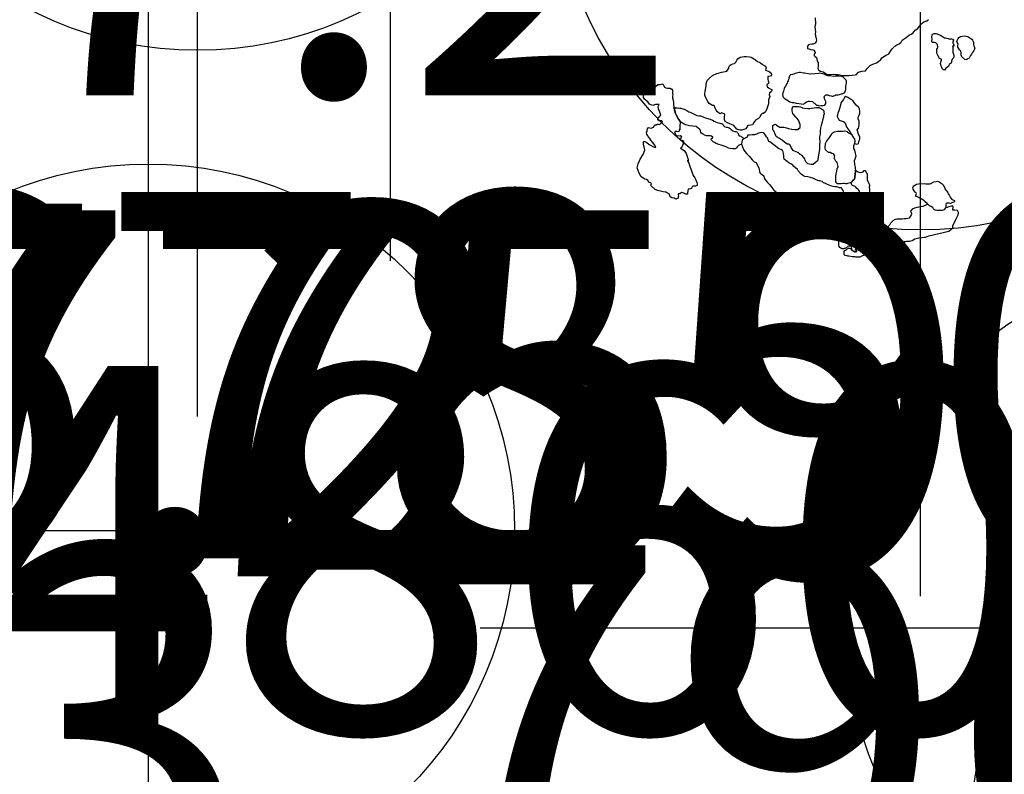
# Model space of a CAD drawing. Units: metres. Extents: x 435532 to 435732, y 233678 to 233932.
# Drawn here: x 435653 to 435653, y 233892 to 233892 of the extents above; entities that cross this region are included whole.
import ezdxf
from ezdxf.enums import TextEntityAlignment as Align

# ---------------------------------------------------------------- set-up
doc = ezdxf.new("R2010")
doc.units = ezdxf.units.M
doc.header["$PDMODE"] = 34
doc.header["$PDSIZE"] = 0.2
for name, color, linetype in [('Arch_hachure', 23, 'Continuous'), ('Arch_skeleton', 19, 'Continuous'), ('SUR_ENVIRO', 1, 'Continuous'), ('SUR_GEOREF', 5, 'Continuous'), ('SUR_LVL', 7, 'Continuous'), ('T_ENVIRON_ELEV', 7, 'Continuous'), ('T_LVL_ELEV', 7, 'Continuous'), ('T_LVLNO', 7, 'Continuous')]:
    doc.layers.add(name, color=color, linetype=linetype)
doc.styles.add('OA_HEL', font='micross.ttf')

msp = doc.modelspace()

# ---------------------------------------------------------------- linework, layer by layer
at = {"layer": 'Arch_hachure'}
msp.add_lwpolyline([(435652.33477, 233892.0691), (435652.0996, 233891.96294), (435651.76781, 233891.62988), (435651.82077, 233891.21793), (435652.06159, 233890.934), (435652.33408, 233890.87596), (435652.5623, 233891.00078), (435652.74923, 233891.27759), (435652.81518, 233891.70782), (435652.66812, 233891.97028), (435652.33477, 233892.0691)], dxfattribs=at)
at = {"layer": 'Arch_skeleton', "color": 3}
msp.add_lwpolyline([(435652.73983, 233891.70836), (435652.73979, 233891.70776), (435652.73979, 233891.70776), (435652.73988, 233891.70712), (435652.73988, 233891.70657), (435652.73988, 233891.70657), (435652.73974, 233891.70593), (435652.73988, 233891.7044), (435652.73982, 233891.70405), (435652.73982, 233891.70405), (435652.73991, 233891.70339), (435652.73991, 233891.70339), (435652.74011, 233891.7026), (435652.74014, 233891.7022), (435652.74008, 233891.70182), (435652.74008, 233891.70182), (435652.73982, 233891.70139), (435652.73982, 233891.70139), (435652.73927, 233891.70115), (435652.73892, 233891.70112), (435652.73837, 233891.70107), (435652.73802, 233891.70098), (435652.73802, 233891.70098), (435652.73767, 233891.7006), (435652.73767, 233891.7006), (435652.73773, 233891.69999), (435652.73805, 233891.69982), (435652.73805, 233891.69982), (435652.7386, 233891.69965), (435652.73912, 233891.69959), (435652.73947, 233891.6995), (435652.73947, 233891.6995), (435652.73973, 233891.69913), (435652.73973, 233891.69913), (435652.73979, 233891.69881), (435652.73979, 233891.69881), (435652.73953, 233891.69837), (435652.73953, 233891.69837), (435652.73953, 233891.69805), (435652.73953, 233891.69805), (435652.73982, 233891.69773), (435652.7402, 233891.6975), (435652.7402, 233891.6975), (435652.74023, 233891.69715), (435652.74023, 233891.69715), (435652.74031, 233891.69652), (435652.74031, 233891.69652), (435652.7406, 233891.69608), (435652.7406, 233891.69608), (435652.74066, 233891.69544), (435652.74058, 233891.69504), (435652.74058, 233891.69504), (435652.74055, 233891.69449), (435652.74069, 233891.69414), (435652.74069, 233891.69414), (435652.74115, 233891.69376), (435652.74153, 233891.69365), (435652.742, 233891.69356), (435652.74246, 233891.69333), (435652.74246, 233891.69333), (435652.74298, 233891.69295), (435652.74353, 233891.69281), (435652.74411, 233891.69284), (435652.74472, 233891.69292), (435652.74539, 233891.69289), (435652.74603, 233891.69289), (435652.74652, 233891.69275), (435652.74736, 233891.6926), (435652.74791, 233891.69255), (435652.74823, 233891.69255), (435652.7491, 233891.69258), (435652.7491, 233891.69258), (435652.75068, 233891.69277), (435652.75109, 233891.69285), (435652.75164, 233891.69346), (435652.75251, 233891.69376), (435652.75354, 233891.69384), (435652.75406, 233891.6946), (435652.75485, 233891.69533), (435652.75558, 233891.69568), (435652.75654, 233891.69606), (435652.75712, 233891.69644), (435652.75771, 233891.69696), (435652.75803, 233891.6974), (435652.75899, 233891.69801), (435652.75995, 233891.69851), (435652.76039, 233891.69921), (435652.76074, 233891.69976), (435652.76153, 233891.7006), (435652.76214, 233891.70095), (435652.76275, 233891.70125), (435652.76328, 233891.70171), (435652.76357, 233891.70218), (435652.76462, 233891.70291), (435652.76558, 233891.70366), (435652.76602, 233891.70384), (435652.76648, 233891.7041), (435652.7668, 233891.70457), (435652.76707, 233891.70495), (435652.76785, 233891.70544), (435652.76829, 233891.70605), (435652.76861, 233891.70649), (435652.76902, 233891.7069), (435652.76949, 233891.70722), (435652.77025, 233891.70754), (435652.77074, 233891.70786)], dxfattribs=at)
for points in [[(435652.77174, 233891.70239), (435652.77176, 233891.70263), (435652.77176, 233891.70263), (435652.77166, 233891.70296), (435652.77164, 233891.7032), (435652.77176, 233891.70359), (435652.77188, 233891.70383), (435652.77188, 233891.70383), (435652.77231, 233891.70402), (435652.77261, 233891.70402), (435652.77283, 233891.70402), (435652.77311, 233891.70391), (435652.77344, 233891.70379), (435652.77383, 233891.70368), (435652.77411, 233891.70353), (435652.77431, 233891.70339), (435652.77457, 233891.70322), (435652.77457, 233891.70322), (435652.77487, 233891.70305), (435652.77515, 233891.70289), (435652.77535, 233891.70285), (435652.77571, 233891.70279), (435652.7761, 233891.70265), (435652.77632, 233891.70261), (435652.77667, 233891.70261), (435652.77702, 233891.70257), (435652.77702, 233891.70257), (435652.77743, 233891.70253), (435652.77743, 233891.70253), (435652.77754, 233891.70226), (435652.77754, 233891.70226), (435652.77752, 233891.70198), (435652.77752, 233891.70198), (435652.77752, 233891.70198), (435652.77752, 233891.70198), (435652.77741, 233891.70166), (435652.77743, 233891.70144), (435652.77743, 233891.70144), (435652.77756, 233891.70122), (435652.77756, 233891.70122), (435652.77763, 233891.70094), (435652.77763, 233891.70094), (435652.77769, 233891.70061), (435652.77769, 233891.70061), (435652.77769, 233891.70061), (435652.77732, 233891.70061), (435652.77732, 233891.70061), (435652.77741, 233891.70031), (435652.77741, 233891.70031), (435652.77739, 233891.70005), (435652.77739, 233891.69981), (435652.77737, 233891.6996), (435652.77735, 233891.69927), (435652.77739, 233891.69897), (435652.77746, 233891.69867), (435652.77756, 233891.69836), (435652.77763, 233891.69813), (435652.77769, 233891.69791), (435652.77769, 233891.69767), (435652.77754, 233891.69742), (435652.77735, 233891.69722), (435652.7772, 233891.69701), (435652.77702, 233891.69651), (435652.77698, 233891.69626), (435652.77698, 233891.69626), (435652.77674, 233891.69589), (435652.77642, 233891.69565), (435652.77631, 233891.69529), (435652.77616, 233891.69503), (435652.77616, 233891.69503), (435652.77575, 233891.69475), (435652.77545, 233891.69461), (435652.7753, 233891.69433), (435652.7753, 233891.69433), (435652.7751, 233891.69406), (435652.7751, 233891.69406), (435652.77482, 233891.6941), (435652.77456, 233891.69434), (435652.77437, 233891.69472), (435652.77437, 233891.69472), (435652.77424, 233891.69515), (435652.77409, 233891.69556), (435652.77398, 233891.69582), (435652.77407, 233891.69625), (435652.77416, 233891.69651), (435652.77428, 233891.69679), (435652.77433, 233891.69699), (435652.77433, 233891.69699), (435652.77433, 233891.69699), (435652.77405, 233891.69716), (435652.77405, 233891.69716), (435652.77368, 233891.69733), (435652.77355, 233891.69764), (435652.77338, 233891.69789), (435652.77329, 233891.69811), (435652.77329, 233891.69811), (435652.77317, 233891.69835), (435652.77306, 233891.69865), (435652.77301, 233891.69891), (435652.77301, 233891.69921), (435652.77301, 233891.69958), (435652.77303, 233891.69981), (435652.77303, 233891.69981), (435652.77323, 233891.70007), (435652.77327, 233891.70029), (435652.77327, 233891.70049), (435652.77327, 233891.70049), (435652.77321, 233891.70083), (435652.77312, 233891.70109), (435652.77312, 233891.70109), (435652.77273, 233891.70149), (435652.77273, 233891.70149), (435652.77234, 233891.70162), (435652.77234, 233891.70162), (435652.77215, 233891.70163), (435652.77215, 233891.70163), (435652.77199, 233891.70163), (435652.77184, 233891.70162), (435652.77184, 233891.70162), (435652.77163, 233891.70174), (435652.77163, 233891.70187), (435652.77164, 233891.70208), (435652.77165, 233891.70226)], [(435652.78102, 233891.70329), (435652.78138, 233891.70321), (435652.78169, 233891.70309), (435652.78205, 233891.7029), (435652.78205, 233891.7029), (435652.78255, 233891.70246), (435652.78274, 233891.70218), (435652.78292, 233891.70185), (435652.783, 233891.70161), (435652.783, 233891.70129), (435652.78302, 233891.70105), (435652.78302, 233891.70105), (435652.78312, 233891.70068), (435652.78312, 233891.70068), (435652.78332, 233891.70024), (435652.78342, 233891.69994), (435652.78342, 233891.69994), (435652.78314, 233891.69939), (435652.78314, 233891.69939), (435652.78286, 233891.69899), (435652.7827, 233891.69873), (435652.78251, 233891.69842), (435652.78223, 233891.698), (435652.78207, 233891.69764), (435652.78185, 233891.69732), (435652.78185, 233891.69732), (435652.78152, 233891.69713), (435652.78152, 233891.69713), (435652.78112, 233891.69689), (435652.78112, 233891.69689), (435652.78066, 233891.69695), (435652.78066, 233891.69695), (435652.78033, 233891.69732), (435652.78011, 233891.6974), (435652.78011, 233891.6974), (435652.77985, 233891.69768), (435652.77969, 233891.69814), (435652.77963, 233891.69835), (435652.77963, 233891.69873), (435652.77963, 233891.69873), (435652.77953, 233891.69925), (435652.77953, 233891.69925), (435652.77918, 233891.6996), (435652.77918, 233891.6996), (435652.7789, 233891.7), (435652.77878, 233891.7003), (435652.77878, 233891.70071), (435652.77878, 233891.70071), (435652.77884, 233891.70125), (435652.77884, 233891.70125), (435652.77858, 233891.70158), (435652.77852, 233891.70182), (435652.77856, 233891.70212), (435652.77856, 233891.70212), (435652.77886, 233891.70267), (435652.77906, 233891.70295), (435652.77951, 233891.70325), (435652.77997, 233891.70329), (435652.78056, 233891.70337)], [(435652.72468, 233891.68124), (435652.7243, 233891.68083), (435652.7243, 233891.68083), (435652.72347, 233891.68041), (435652.72347, 233891.68041), (435652.72302, 233891.67971), (435652.72302, 233891.67971), (435652.72269, 233891.67913), (435652.72223, 233891.679), (435652.72223, 233891.679), (435652.7214, 233891.67888), (435652.7214, 233891.67888), (435652.72086, 233891.67805), (435652.72086, 233891.67805), (435652.71978, 233891.67763), (435652.71933, 233891.67763), (435652.71933, 233891.67763), (435652.71837, 233891.67796), (435652.71837, 233891.67796), (435652.71763, 233891.67888), (435652.71763, 233891.67888), (435652.71588, 233891.67962), (435652.71522, 233891.68004), (435652.71501, 233891.68049), (435652.71501, 233891.68049), (435652.71501, 233891.68107), (435652.71501, 233891.68107), (435652.71514, 233891.68199), (435652.71514, 233891.68199), (435652.71514, 233891.68199), (435652.71435, 233891.68236), (435652.71435, 233891.68236), (435652.71381, 233891.68207), (435652.71381, 233891.68207), (435652.7131, 233891.68265), (435652.71273, 233891.68311), (435652.71248, 233891.68364), (435652.71248, 233891.68364), (435652.71219, 233891.68443), (435652.71173, 233891.68443), (435652.71173, 233891.68443), (435652.71086, 233891.68489), (435652.71086, 233891.68489), (435652.71049, 233891.68551), (435652.70977, 233891.68685), (435652.70969, 233891.68714), (435652.70969, 233891.68773), (435652.70974, 233891.68813), (435652.70987, 233891.68877), (435652.71003, 233891.68962), (435652.71003, 233891.69029), (435652.71035, 233891.69122), (435652.71099, 233891.69189), (435652.71179, 233891.69255), (435652.71291, 233891.69314), (435652.7143, 233891.69351), (435652.71566, 233891.6938), (435652.71624, 233891.6946), (435652.71624, 233891.69487), (435652.71641, 233891.69522), (435652.71663, 233891.69541), (435652.71685, 233891.69557), (435652.71736, 233891.69576), (435652.71779, 233891.69583), (435652.71813, 233891.69623), (435652.71842, 233891.69677), (435652.71872, 233891.69716), (435652.71936, 233891.6976), (435652.71985, 233891.69771), (435652.72037, 233891.69778), (435652.72106, 233891.69778), (435652.72187, 233891.69766), (435652.72229, 233891.69756), (435652.72282, 233891.69729), (435652.72322, 233891.69707), (435652.72352, 233891.69685), (435652.72406, 233891.6964), (435652.7245, 233891.69625), (435652.7245, 233891.69625), (435652.72491, 233891.69601), (435652.7254, 233891.69561), (435652.72623, 233891.69509), (435652.72623, 233891.69509), (435652.72643, 233891.69468), (435652.72643, 233891.69468), (435652.7263, 233891.69438), (435652.72624, 233891.69404), (435652.72728, 233891.69368), (435652.7276, 233891.69344), (435652.72774, 233891.69319), (435652.72774, 233891.69319), (435652.72785, 233891.69275), (435652.72785, 233891.69275), (435652.72762, 233891.69238), (435652.72762, 233891.69238), (435652.72716, 233891.69233), (435652.72689, 233891.69226), (435652.72688, 233891.69154), (435652.72694, 233891.69107), (435652.72718, 233891.69067), (435652.7271, 233891.69037), (435652.72658, 233891.69007), (435652.72658, 233891.69007), (435652.72672, 233891.68952), (435652.72707, 233891.68925), (435652.72808, 233891.68865), (435652.72808, 233891.68865), (435652.72775, 233891.68808), (435652.72729, 233891.68786), (435652.72721, 233891.68729), (435652.72745, 233891.68688), (435652.72705, 233891.6859), (435652.72705, 233891.6859), (435652.72702, 233891.68486), (435652.72675, 233891.68404), (435652.72658, 233891.68347), (435652.7262, 233891.68266), (435652.72565, 233891.68222), (435652.7253, 233891.68222), (435652.72497, 233891.68184)], [(435652.73791, 233891.69305), (435652.73686, 233891.69321), (435652.73657, 233891.69321), (435652.73579, 233891.69339), (435652.73539, 233891.69339), (435652.73431, 233891.69313), (435652.734, 233891.69298), (435652.73357, 233891.69284), (435652.73306, 233891.69278), (435652.73287, 233891.69258), (435652.73278, 233891.69239), (435652.73272, 233891.69214), (435652.73264, 233891.69185), (435652.73252, 233891.69143), (435652.7324, 233891.69114), (435652.73224, 233891.69083), (435652.73213, 233891.69046), (435652.73173, 233891.68962), (435652.73139, 233891.6893), (435652.7313, 233891.68901), (435652.73124, 233891.6887), (435652.73113, 233891.68828), (435652.73094, 233891.6878), (435652.73091, 233891.68735), (435652.73094, 233891.68697), (435652.73102, 233891.68664), (435652.73122, 233891.68647), (435652.73138, 233891.68627), (435652.73161, 233891.68618), (435652.73209, 233891.68597), (435652.73249, 233891.68564), (435652.73286, 233891.68542), (435652.73352, 233891.68521), (435652.73399, 233891.68518), (435652.73464, 233891.68504), (435652.73536, 233891.68493), (435652.73593, 233891.68487), (435652.73649, 233891.68478), (435652.7369, 233891.6849), (435652.73711, 233891.68511), (435652.7374, 233891.6854), (435652.73797, 233891.68554), (435652.73826, 233891.68557), (435652.73905, 233891.68548), (435652.73905, 233891.68548), (435652.73925, 233891.6853), (435652.7394, 233891.68512), (435652.73969, 233891.6849), (435652.73982, 233891.68483), (435652.74018, 233891.68451), (435652.74018, 233891.68451), (435652.74049, 233891.68444), (435652.74089, 233891.68433), (435652.74144, 233891.68438), (435652.74172, 233891.6844), (435652.74195, 233891.68436), (435652.74195, 233891.68436), (435652.74244, 233891.68446), (435652.74244, 233891.68446), (435652.74269, 233891.68496), (435652.74273, 233891.68522), (435652.74273, 233891.68549), (435652.74248, 233891.68603), (435652.74233, 233891.68637), (435652.74228, 233891.68667), (435652.74236, 233891.68696), (435652.74259, 233891.68717), (435652.74284, 233891.68729), (435652.74322, 233891.68728), (435652.7434, 233891.68724), (435652.74361, 233891.68715), (435652.74417, 233891.68706), (435652.74446, 233891.68692), (435652.74466, 233891.68692), (435652.74491, 233891.68703), (435652.74515, 233891.68714), (435652.74543, 233891.68731), (435652.74607, 233891.68732), (435652.74643, 233891.68742), (435652.74701, 233891.68753), (435652.74731, 233891.68765), (435652.74787, 233891.68794), (435652.74802, 233891.68824), (435652.74813, 233891.68879), (435652.74813, 233891.6891), (435652.74816, 233891.68954), (435652.74823, 233891.69014), (435652.74831, 233891.69058), (435652.74835, 233891.69099), (435652.74828, 233891.69127), (435652.74782, 233891.69179), (435652.74744, 233891.69209), (435652.7472, 233891.69226), (435652.74695, 233891.69231), (435652.74623, 233891.69237), (435652.74574, 233891.69239), (435652.74539, 233891.69239), (435652.74483, 233891.69234), (435652.74398, 233891.6925), (435652.74352, 233891.69245), (435652.74324, 233891.6925), (435652.74295, 233891.69256), (435652.74254, 233891.69277), (435652.74221, 233891.69291), (435652.7418, 233891.69307), (435652.7418, 233891.69307), (435652.741, 233891.69319), (435652.74083, 233891.69311), (435652.7398, 233891.69307), (435652.7398, 233891.69307), (435652.73857, 233891.69294)], [(435652.69371, 233891.66419), (435652.69333, 233891.66427), (435652.69232, 233891.66489), (435652.6917, 233891.66589), (435652.6917, 233891.66589), (435652.69116, 233891.66736), (435652.69116, 233891.66736), (435652.69147, 233891.66844), (435652.69201, 233891.66975), (435652.69201, 233891.66975), (435652.69279, 233891.67099), (435652.69279, 233891.67099), (435652.69325, 233891.6723), (435652.69325, 233891.6723), (435652.69294, 233891.67385), (435652.69294, 233891.67385), (435652.69294, 233891.67385), (435652.6929, 233891.67451), (435652.6929, 233891.67451), (435652.69333, 233891.67457), (435652.69333, 233891.67457), (435652.69385, 233891.67424), (435652.69385, 233891.67424), (435652.69448, 233891.67375), (435652.69482, 233891.67357), (435652.69482, 233891.67357), (435652.69543, 233891.6732), (435652.69594, 233891.67299), (435652.69628, 233891.6729), (435652.69603, 233891.67354), (435652.69603, 233891.67354), (435652.6954, 233891.67436), (435652.6954, 233891.67436), (435652.69497, 233891.6749), (435652.69467, 233891.67533), (435652.69467, 233891.67533), (435652.69409, 233891.67606), (435652.69382, 233891.67657), (435652.69382, 233891.67657), (435652.69372, 233891.67691), (435652.69372, 233891.67691), (435652.69394, 233891.67751), (435652.69394, 233891.67751), (435652.694, 233891.67797), (435652.6943, 233891.67836), (435652.69464, 233891.67833), (435652.695, 233891.67824), (435652.69567, 233891.67849), (435652.69567, 233891.67849), (435652.69588, 233891.67876), (435652.69592, 233891.67893), (435652.69607, 233891.67908), (435652.69623, 233891.67908), (435652.69632, 233891.67901), (435652.69632, 233891.67901), (435652.69632, 233891.67901), (435652.69642, 233891.67902), (435652.69649, 233891.67917), (435652.69674, 233891.6793), (435652.69706, 233891.67931), (435652.69706, 233891.67931), (435652.69736, 233891.67924), (435652.69749, 233891.67927), (435652.69755, 233891.67945), (435652.69773, 233891.67958), (435652.69815, 233891.67975), (435652.69815, 233891.67975), (435652.6979, 233891.68018), (435652.69757, 233891.68019), (435652.69722, 233891.68021), (435652.69699, 233891.68039), (435652.69686, 233891.68066), (435652.6968, 233891.68106), (435652.6968, 233891.68106), (435652.69742, 233891.68143), (435652.69765, 233891.68172), (435652.69761, 233891.68199), (435652.69736, 233891.68255), (435652.69699, 233891.68346), (435652.69697, 233891.68407), (435652.69718, 233891.68469), (435652.6962, 233891.68464), (435652.6955, 233891.68443), (435652.69519, 233891.68449), (435652.69471, 233891.68465), (435652.69459, 233891.68478), (435652.69413, 233891.68535), (435652.69371, 233891.6857), (435652.69344, 233891.68596), (435652.69322, 233891.6861), (435652.69293, 233891.68654), (435652.69296, 233891.68707), (435652.69318, 233891.68743), (435652.69353, 233891.68769), (435652.69374, 233891.68789), (435652.69437, 233891.68835), (435652.69461, 233891.68859), (435652.69475, 233891.68898), (435652.69524, 233891.68919), (435652.69555, 233891.68925), (435652.69576, 233891.68923), (435652.69614, 233891.68941), (435652.69627, 233891.68968), (435652.69682, 233891.69009), (435652.69706, 233891.69013), (435652.69749, 233891.69011), (435652.69823, 233891.69031), (435652.69851, 233891.68974), (435652.69851, 233891.68974), (435652.69866, 233891.68937), (435652.69898, 233891.68917), (435652.6995, 233891.68908), (435652.70003, 233891.68913), (435652.70025, 233891.68913), (435652.70064, 233891.68884), (435652.70082, 233891.68857), (435652.70087, 233891.6881), (435652.70087, 233891.68767), (435652.70093, 233891.68731), (435652.70084, 233891.68694), (435652.70087, 233891.68647), (435652.70101, 233891.68581), (435652.70111, 233891.68524), (435652.70111, 233891.68489), (435652.70109, 233891.68448), (435652.70166, 233891.68222), (435652.70184, 233891.68187), (435652.7025, 233891.68068), (435652.70282, 233891.68021), (435652.70294, 233891.67945), (435652.70285, 233891.67901), (435652.70285, 233891.67792), (435652.70281, 233891.67775), (435652.70265, 233891.67782), (435652.70265, 233891.67782), (435652.70266, 233891.67782), (435652.70265, 233891.6775), (435652.70265, 233891.6775), (435652.7026, 233891.67729), (435652.7026, 233891.67729), (435652.70228, 233891.67717), (435652.70228, 233891.67717), (435652.70198, 233891.67725), (435652.70198, 233891.67725), (435652.70167, 233891.67732), (435652.70153, 233891.67729), (435652.70142, 233891.67716), (435652.70154, 233891.67667), (435652.70159, 233891.67653), (435652.70174, 233891.67632), (435652.70198, 233891.67615), (435652.7027, 233891.67607), (435652.703, 233891.67616), (435652.70337, 233891.67596), (435652.70325, 233891.67578), (435652.70316, 233891.67559), (435652.70311, 233891.67539), (435652.70301, 233891.67524), (435652.70301, 233891.67494), (435652.70347, 233891.67485), (435652.70364, 233891.6749), (435652.70364, 233891.6749), (435652.70381, 233891.67459), (435652.70378, 233891.67426), (435652.70373, 233891.67394), (435652.70342, 233891.67301), (435652.70325, 233891.67288), (435652.70306, 233891.67271), (435652.70402, 233891.67214), (435652.70456, 233891.67131), (435652.70497, 233891.67023), (435652.70512, 233891.6696), (435652.7051, 233891.66928), (435652.70488, 233891.66928), (435652.70504, 233891.66928), (435652.7053, 233891.66868), (435652.70546, 233891.66806), (435652.70652, 233891.66529), (435652.70693, 233891.66463), (435652.70719, 233891.66406), (435652.70729, 233891.66384), (435652.70751, 233891.66338), (435652.70757, 233891.66303), (435652.70755, 233891.66253), (435652.70755, 233891.66253), (435652.70711, 233891.66239), (435652.70681, 233891.66239), (435652.70642, 233891.66233), (435652.70642, 233891.66233), (435652.70612, 233891.66206), (435652.70604, 233891.6617), (435652.70574, 233891.6616), (435652.70543, 233891.66158), (435652.70511, 233891.6615), (435652.70501, 233891.66122), (435652.70503, 233891.661), (435652.70497, 233891.66053), (435652.70491, 233891.66019), (435652.70449, 233891.66013), (435652.70424, 233891.66025), (435652.70398, 233891.66047), (435652.70398, 233891.66047), (435652.70327, 233891.66061), (435652.70327, 233891.66061), (435652.70285, 233891.66025), (435652.70249, 233891.66025), (435652.70235, 233891.65997), (435652.70235, 233891.65997), (435652.70249, 233891.6596), (435652.70243, 233891.65934), (435652.70235, 233891.6591), (435652.70235, 233891.6591), (435652.70172, 233891.65884), (435652.7013, 233891.65904), (435652.70063, 233891.65918), (435652.70025, 233891.65946), (435652.70025, 233891.65946), (435652.6999, 233891.66023), (435652.69948, 233891.66045), (435652.69904, 233891.66071), (435652.69829, 233891.66083), (435652.69683, 233891.66119), (435652.69612, 233891.66149), (435652.69502, 233891.66244), (435652.6948, 233891.66265), (435652.69509, 233891.66295), (435652.69496, 233891.66323), (435652.69456, 233891.6634), (435652.69413, 233891.66392)], [(435652.7467, 233891.68445), (435652.74645, 233891.68361), (435652.74645, 233891.68361), (435652.74623, 233891.68296), (435652.74623, 233891.68296), (435652.74595, 233891.68225), (435652.74595, 233891.68225), (435652.74583, 233891.68141), (435652.74595, 233891.68101), (435652.74635, 233891.68042), (435652.74716, 233891.68011), (435652.74753, 233891.67998), (435652.74787, 233891.67974), (435652.74787, 233891.67974), (435652.74825, 233891.67887), (435652.74846, 233891.67834), (435652.74846, 233891.67834), (435652.7493, 233891.67726), (435652.74975, 233891.67643), (435652.75023, 233891.6756), (435652.75054, 233891.67515), (435652.75061, 233891.67455), (435652.75055, 233891.67427), (435652.7505, 233891.67399), (435652.7505, 233891.67398), (435652.75119, 233891.67385), (435652.75119, 233891.67385), (435652.7516, 233891.674), (435652.75169, 233891.67434), (435652.75169, 233891.67434), (435652.75185, 233891.67484), (435652.752, 233891.67521), (435652.752, 233891.67521), (435652.75197, 233891.67589), (435652.75175, 233891.67626), (435652.75175, 233891.67626), (435652.75131, 233891.6777), (435652.75131, 233891.6777), (435652.75162, 233891.67817), (435652.75169, 233891.67852), (435652.75178, 233891.67911), (435652.75178, 233891.67977), (435652.75178, 233891.68014), (435652.75156, 233891.6807), (435652.75156, 233891.68117), (435652.75181, 233891.68177), (435652.752, 233891.68233), (435652.75197, 233891.6828), (435652.75191, 233891.68336), (435652.75175, 233891.68383), (435652.751, 233891.68452), (435652.75065, 233891.68489), (435652.75012, 233891.68571), (435652.74943, 233891.68611), (435652.74875, 233891.68658), (435652.74815, 233891.6868), (435652.74781, 233891.68658), (435652.74753, 233891.68605), (435652.74753, 233891.68605), (435652.74678, 233891.68511)], [(435652.70583, 233891.68251), (435652.70746, 233891.68167), (435652.70811, 233891.68157), (435652.70849, 233891.68154), (435652.70918, 233891.68133), (435652.70943, 233891.6812), (435652.70988, 233891.681), (435652.71017, 233891.68093), (435652.71116, 233891.68065), (435652.71174, 233891.68042), (435652.71222, 233891.68015), (435652.7126, 233891.67989), (435652.71304, 233891.67972), (435652.71379, 233891.67952), (435652.71408, 233891.67951), (435652.71426, 233891.67951), (435652.71455, 233891.67937), (435652.71461, 233891.67923), (435652.71472, 233891.67903), (435652.71492, 233891.67876), (435652.71504, 233891.67866), (435652.71552, 233891.67851), (435652.71574, 233891.67846), (435652.71632, 233891.67828), (435652.71662, 233891.67808), (435652.71685, 233891.67782), (435652.71732, 233891.67751), (435652.71781, 233891.6773), (435652.71811, 233891.6773), (435652.71845, 233891.67718), (435652.71862, 233891.67699), (435652.7188, 233891.67664), (435652.71885, 233891.67639), (435652.71902, 233891.67612), (435652.71947, 233891.67601), (435652.71971, 233891.67587), (435652.72001, 233891.67565), (435652.72015, 233891.67547), (435652.7203, 233891.67524), (435652.7199, 233891.67495), (435652.71973, 233891.67444), (435652.71965, 233891.67387), (435652.7192, 233891.6736), (435652.71888, 233891.67344), (435652.71855, 233891.67319), (435652.7183, 233891.67283), (435652.7183, 233891.67283), (435652.71805, 233891.67258), (435652.71771, 233891.67257), (435652.7173, 233891.67257), (435652.71656, 233891.67266), (435652.71615, 233891.67271), (435652.71546, 233891.6731), (435652.7147, 233891.67335), (435652.71413, 233891.67352), (435652.71349, 233891.67372), (435652.7128, 233891.674), (435652.71235, 233891.67425), (435652.71191, 233891.6745), (435652.71191, 233891.6745), (435652.71148, 233891.67489), (435652.71136, 233891.67514), (435652.71145, 233891.67546), (435652.71145, 233891.67546), (435652.71173, 233891.67551), (435652.71187, 233891.67571), (435652.71187, 233891.67571), (435652.71152, 233891.67597), (435652.71116, 233891.67606), (435652.71083, 233891.67608), (435652.71021, 233891.67608), (435652.70962, 233891.67631), (435652.70941, 233891.67643), (435652.70905, 233891.67663), (435652.70877, 233891.6768), (435652.70854, 233891.67709), (435652.70854, 233891.67709), (435652.70852, 233891.67748), (435652.70833, 233891.67789), (435652.70795, 233891.67813), (435652.70731, 233891.67865), (435652.70544, 233891.67881), (435652.70435, 233891.67911), (435652.70399, 233891.67931), (435652.70354, 233891.67958), (435652.70285, 233891.68004), (435652.70282, 233891.68021), (435652.7025, 233891.68068), (435652.70184, 233891.68187), (435652.70166, 233891.68222), (435652.70123, 233891.68392), (435652.70145, 233891.68387), (435652.7016, 233891.68376), (435652.7018, 233891.68374), (435652.70202, 233891.68373), (435652.70223, 233891.68372), (435652.70281, 233891.68368), (435652.70312, 233891.68364), (435652.70365, 233891.68352), (435652.70401, 233891.6834), (435652.70421, 233891.68328), (435652.70453, 233891.6831), (435652.70475, 233891.68306), (435652.70506, 233891.68288), (435652.70531, 233891.68269), (435652.70563, 233891.68259)], [(435652.73522, 233891.6841), (435652.7358, 233891.68399), (435652.73632, 233891.68377), (435652.7369, 233891.68363), (435652.73778, 233891.68359), (435652.73837, 233891.68359), (435652.73881, 233891.68363), (435652.73951, 233891.68377), (435652.74017, 233891.68385), (435652.74079, 233891.68381), (435652.74149, 233891.68344), (435652.74207, 233891.68311), (435652.74207, 233891.68311), (435652.74229, 233891.68212), (435652.74229, 233891.68212), (435652.74229, 233891.68212), (435652.74207, 233891.68165), (435652.74204, 233891.68125), (435652.74204, 233891.68125), (435652.74182, 233891.68037), (435652.74171, 233891.67982), (435652.74141, 233891.67894), (435652.74141, 233891.67894), (435652.74127, 233891.6782), (435652.74116, 233891.67747), (435652.74112, 233891.67699), (435652.74112, 233891.67659), (435652.74101, 233891.67586), (435652.74101, 233891.67531), (435652.74105, 233891.67454), (435652.74101, 233891.67355), (435652.74101, 233891.67307), (435652.74097, 233891.67234), (435652.7406, 233891.67036), (435652.74051, 233891.66956), (435652.74047, 233891.66924), (435652.74047, 233891.66924), (435652.73978, 233891.66871), (435652.73978, 233891.66871), (435652.73922, 233891.66832), (435652.73922, 233891.66832), (435652.73883, 233891.66832), (435652.73858, 233891.66832), (435652.73824, 233891.66834), (435652.73782, 233891.66846), (435652.73725, 233891.66896), (435652.73711, 233891.66947), (435652.737, 233891.66984), (435652.73663, 233891.6703), (435652.73626, 233891.67069), (435652.73566, 233891.67101), (435652.73502, 233891.67156), (435652.73502, 233891.67156), (435652.73419, 233891.67195), (435652.73382, 233891.67213), (435652.73325, 233891.67294), (435652.73299, 233891.67356), (435652.73252, 233891.67385), (435652.73213, 233891.67387), (435652.73138, 233891.67438), (435652.7309, 233891.67479), (435652.7309, 233891.67479), (435652.73007, 233891.67537), (435652.73007, 233891.67537), (435652.72944, 233891.6757), (435652.72912, 233891.6759), (435652.72896, 233891.67641), (435652.72852, 233891.67743), (435652.72826, 233891.67771), (435652.72826, 233891.67844), (435652.72826, 233891.67893), (435652.72875, 233891.67932), (435652.72875, 233891.67932), (435652.72903, 233891.67918), (435652.72928, 233891.67898), (435652.73011, 233891.67851), (435652.73041, 233891.67851), (435652.7312, 233891.67847), (435652.73196, 233891.67831), (435652.73256, 233891.67814), (435652.73291, 233891.67803), (435652.73344, 233891.67791), (435652.73423, 233891.67787), (435652.73467, 233891.67787), (435652.73518, 233891.67784), (435652.73518, 233891.67784), (435652.73538, 233891.6781), (435652.73569, 233891.67838), (435652.73571, 233891.6787), (435652.73573, 233891.67921), (435652.73529, 233891.68041), (435652.73483, 233891.68092), (435652.73455, 233891.68122), (435652.73397, 233891.68184), (435652.73367, 233891.68223), (435652.73351, 233891.68297), (435652.73349, 233891.6835), (435652.73372, 233891.6841), (435652.73414, 233891.68413), (435652.7349, 233891.68408)], [(435652.71965, 233891.67387), (435652.72019, 233891.67233), (435652.72055, 233891.67187), (435652.72115, 233891.67117), (435652.72187, 233891.67045), (435652.72263, 233891.66952), (435652.72316, 233891.66903), (435652.72372, 233891.66883), (435652.72385, 233891.66834), (435652.72408, 233891.66797), (435652.72445, 233891.66735), (435652.72451, 233891.66695), (435652.72461, 233891.66636), (435652.72478, 233891.66593), (435652.72478, 233891.66593), (435652.7258, 233891.6652), (435652.7258, 233891.6652), (435652.7259, 233891.66458), (435652.72623, 233891.66398), (435652.72623, 233891.66398), (435652.72682, 233891.66332), (435652.72742, 233891.66269), (435652.72848, 233891.66126), (435652.7293, 233891.6606), (435652.72934, 233891.66024), (435652.72927, 233891.65975), (435652.72927, 233891.65975), (435652.7298, 233891.65902), (435652.73016, 233891.65862), (435652.73082, 233891.6582), (435652.73178, 233891.6576), (435652.73214, 233891.65744), (435652.733, 233891.65727), (435652.73337, 233891.65717), (435652.73386, 233891.65707), (435652.73462, 233891.65684), (435652.73667, 233891.65605), (435652.73852, 233891.65579), (435652.73954, 233891.65579), (435652.73954, 233891.65579), (435652.7403, 233891.65575), (435652.7403, 233891.65575), (435652.74139, 233891.65565), (435652.74235, 233891.65565), (435652.74334, 233891.65562), (435652.74502, 233891.65546), (435652.74644, 233891.65542), (435652.74687, 233891.65539), (435652.74773, 233891.65519), (435652.74862, 233891.65513), (435652.74862, 233891.65513), (435652.74931, 233891.65532), (435652.74971, 233891.65549), (435652.74971, 233891.65549), (435652.75043, 233891.65608), (435652.75043, 233891.65608), (435652.75047, 233891.65651), (435652.75019, 233891.65665), (435652.75015, 233891.65679), (435652.75012, 233891.65698), (435652.75038, 233891.65717), (435652.75038, 233891.65717), (435652.75067, 233891.65731), (435652.75067, 233891.65731), (435652.75056, 233891.65763), (435652.75041, 233891.65783), (435652.75041, 233891.65783), (435652.7501, 233891.65807), (435652.7501, 233891.65807), (435652.74994, 233891.65846), (435652.74994, 233891.65877), (435652.74994, 233891.65905), (435652.74982, 233891.65932), (435652.74968, 233891.65969), (435652.74921, 233891.65989), (435652.74869, 233891.6601), (435652.74829, 233891.66029), (435652.74784, 233891.66036), (435652.74767, 233891.6605), (435652.7475, 233891.66082), (435652.74741, 233891.66122), (435652.74727, 233891.66147), (435652.74711, 233891.66168), (435652.74698, 233891.66186), (435652.74638, 233891.66195), (435652.74624, 233891.66198), (435652.74584, 233891.66214), (435652.74554, 233891.66218), (435652.74513, 233891.66222), (435652.74471, 233891.66225), (435652.74411, 233891.66249), (435652.7436, 233891.66264), (435652.74313, 233891.66282), (435652.74284, 233891.66304), (435652.74245, 233891.66314), (435652.74245, 233891.66314), (435652.7421, 233891.66329), (435652.7421, 233891.66329), (435652.7417, 233891.6636), (435652.7417, 233891.6636), (435652.7411, 233891.66379), (435652.74083, 233891.66383), (435652.74054, 233891.66389), (435652.73992, 233891.66414), (435652.73914, 233891.66453), (435652.73872, 233891.66465), (435652.73854, 233891.66471), (435652.73854, 233891.66471), (435652.7382, 233891.66479), (435652.73781, 233891.66488), (435652.73699, 233891.66501), (435652.73682, 233891.66507), (435652.73663, 233891.66516), (435652.73622, 233891.66543), (435652.73594, 233891.66564), (435652.7352, 233891.66657), (435652.73495, 233891.66689), (435652.73447, 233891.66732), (435652.73399, 233891.66774), (435652.7337, 233891.66807), (435652.73313, 233891.66843), (435652.73265, 233891.66872), (435652.73215, 233891.66908), (435652.7318, 233891.66935), (435652.73134, 233891.66974), (435652.73123, 233891.67014), (435652.73123, 233891.6706), (435652.73117, 233891.67116), (435652.73109, 233891.67172), (435652.73084, 233891.6721), (435652.7304, 233891.67239), (435652.72994, 233891.67258), (435652.72954, 233891.67279), (435652.72883, 233891.67333), (435652.72883, 233891.67333), (435652.72743, 233891.67445), (435652.72716, 233891.67453), (435652.72689, 233891.6753), (435652.72674, 233891.67554), (435652.72653, 233891.67583), (435652.72625, 233891.67627), (435652.72594, 233891.67663), (435652.72556, 233891.67691), (435652.72503, 233891.67697), (435652.72467, 233891.67691), (435652.72467, 233891.67691), (435652.72418, 233891.67672), (435652.72374, 233891.67657), (435652.72324, 233891.67638), (435652.723, 233891.67638), (435652.72262, 233891.67638), (435652.72262, 233891.67638), (435652.72186, 233891.67632), (435652.72144, 233891.67625), (435652.72144, 233891.67625), (435652.72132, 233891.67602), (435652.72132, 233891.67602), (435652.72104, 233891.67568), (435652.7203, 233891.67524), (435652.7203, 233891.67524), (435652.7199, 233891.67495), (435652.71973, 233891.67444)], [(435652.7452, 233891.6706), (435652.74478, 233891.67117), (435652.74433, 233891.67132), (435652.74392, 233891.67151), (435652.74343, 233891.67158), (435652.74343, 233891.67158), (435652.74264, 233891.6723), (435652.74249, 233891.67286), (435652.74264, 233891.67399), (435652.7429, 233891.67455), (435652.7429, 233891.67455), (435652.74373, 233891.67564), (435652.74411, 233891.67617), (435652.74444, 233891.6768), (435652.74501, 233891.67718), (435652.74591, 233891.67737), (435652.74734, 233891.67741), (435652.7479, 233891.67744), (435652.74854, 233891.67726), (435652.74907, 233891.6768), (435652.74975, 233891.67643), (435652.74975, 233891.67643), (435652.75023, 233891.6756), (435652.75054, 233891.67515), (435652.75061, 233891.67455), (435652.7505, 233891.67399), (435652.7505, 233891.67399), (435652.75027, 233891.67327), (435652.75027, 233891.67267), (435652.75054, 233891.67222), (435652.75054, 233891.67222), (435652.75076, 233891.67139), (435652.75076, 233891.67139), (435652.75087, 233891.67049), (435652.75046, 233891.66925), (435652.75046, 233891.66925), (435652.75054, 233891.66828), (435652.75054, 233891.66828), (435652.75072, 233891.66752), (435652.75072, 233891.66752), (435652.75084, 233891.66628), (435652.75069, 233891.66572), (435652.75065, 233891.66478), (435652.75054, 233891.66429), (435652.75054, 233891.66429), (435652.75054, 233891.66429), (435652.75001, 233891.6638), (435652.74973, 233891.66349), (435652.74941, 233891.66331), (435652.74902, 233891.66316), (435652.74902, 233891.66316), (435652.74862, 233891.66306), (435652.74843, 233891.66298), (435652.74809, 233891.66297), (435652.74771, 233891.66309), (435652.74744, 233891.66309), (435652.74694, 233891.66303), (435652.74644, 233891.66298), (435652.74617, 233891.66298), (435652.74585, 233891.663), (435652.74559, 233891.66325), (435652.74546, 233891.66352), (435652.7454, 233891.66396), (435652.7454, 233891.66436), (435652.74546, 233891.6651), (435652.74555, 233891.66569), (435652.74574, 233891.66642), (435652.7458, 233891.6671), (435652.74605, 233891.66769), (435652.74579, 233891.66879), (435652.74552, 233891.66899), (435652.74517, 233891.6697), (435652.74502, 233891.66994), (435652.74505, 233891.67025)], [(435652.7508, 233891.66669), (435652.75107, 233891.66656), (435652.75107, 233891.66656), (435652.75137, 233891.66633), (435652.75169, 233891.66622), (435652.75204, 233891.66609), (435652.7525, 233891.66621), (435652.75267, 233891.66621), (435652.75291, 233891.66627), (435652.75291, 233891.66627), (435652.75305, 233891.66655), (435652.75321, 233891.66665), (435652.75346, 233891.66662), (435652.75346, 233891.66662), (435652.75365, 233891.66635), (435652.75371, 233891.66617), (435652.75374, 233891.66602), (435652.75387, 233891.6659), (435652.754, 233891.66579), (435652.754, 233891.66579), (435652.75402, 233891.66543), (435652.75402, 233891.66543), (435652.754, 233891.66516), (435652.754, 233891.66503), (435652.754, 233891.66481), (435652.75397, 233891.66455), (435652.75396, 233891.66426), (435652.75402, 233891.66399), (435652.75408, 233891.66384), (435652.75423, 233891.66353), (435652.75436, 233891.66334), (435652.75447, 233891.66306), (435652.7546, 233891.66272), (435652.7546, 233891.66249), (435652.75458, 233891.66222), (435652.75456, 233891.66192), (435652.75464, 233891.66168), (435652.7546, 233891.6608), (435652.7547, 233891.6603), (435652.7547, 233891.6603), (435652.75456, 233891.65986), (435652.75456, 233891.65986), (435652.75418, 233891.65969), (435652.75391, 233891.65969), (435652.75366, 233891.65967), (435652.75336, 233891.65965), (435652.75282, 233891.6599), (435652.75282, 233891.6599), (435652.75252, 233891.65997), (435652.75252, 233891.65997), (435652.75208, 233891.66022), (435652.75208, 233891.66022), (435652.75189, 233891.6607), (435652.75189, 233891.66095), (435652.75189, 233891.66095), (435652.75175, 233891.66131), (435652.75175, 233891.66131), (435652.75143, 233891.66158), (435652.75143, 233891.66158), (435652.75114, 233891.66169), (435652.75114, 233891.66169), (435652.75089, 233891.66206), (435652.7507, 233891.66227), (435652.75047, 233891.66234), (435652.75022, 233891.66242), (435652.74992, 233891.66255), (435652.74992, 233891.66255), (435652.74957, 233891.6634), (435652.74973, 233891.66349), (435652.75054, 233891.66429), (435652.75065, 233891.66478), (435652.75069, 233891.66572), (435652.75084, 233891.66628)], [(435652.77354, 233891.66362), (435652.77369, 233891.66358), (435652.77369, 233891.66358), (435652.77444, 233891.66297), (435652.77471, 233891.6627), (435652.7748, 233891.66243), (435652.77507, 233891.66205), (435652.77507, 233891.66205), (435652.77522, 233891.6616), (435652.77545, 233891.66131), (435652.77574, 233891.66104), (435652.77603, 233891.66054), (435652.77603, 233891.66054), (435652.77624, 233891.66014), (435652.77635, 233891.65987), (435652.77635, 233891.65987), (435652.77664, 233891.65935), (435652.77664, 233891.65935), (435652.77714, 233891.65875), (435652.77714, 233891.65875), (435652.77766, 233891.65851), (435652.77783, 233891.65848), (435652.77783, 233891.65848), (435652.77781, 233891.65821), (435652.77781, 233891.65821), (435652.77763, 233891.65803), (435652.77763, 233891.65803), (435652.77735, 233891.65793), (435652.77735, 233891.65793), (435652.77711, 233891.65777), (435652.77711, 233891.65777), (435652.77711, 233891.65777), (435652.77691, 233891.6577), (435652.77691, 233891.6577), (435652.77673, 233891.65763), (435652.77673, 233891.65763), (435652.7764, 233891.65768), (435652.7762, 233891.65768), (435652.77599, 233891.65768), (435652.77575, 233891.65768), (435652.77575, 233891.65768), (435652.77554, 233891.65766), (435652.77554, 233891.65766), (435652.77554, 233891.65766), (435652.77549, 233891.65744), (435652.77549, 233891.65744), (435652.77554, 233891.6572), (435652.77554, 233891.6572), (435652.77551, 233891.65696), (435652.7755, 233891.6567), (435652.77549, 233891.65652), (435652.77549, 233891.65652), (435652.7753, 233891.65631), (435652.7753, 233891.65631), (435652.77513, 233891.65611), (435652.77506, 233891.65593), (435652.77506, 233891.65593), (435652.77477, 233891.65577), (435652.77477, 233891.65577), (435652.77457, 233891.65576), (435652.77437, 233891.65572), (435652.77437, 233891.65572), (435652.77403, 233891.65572), (435652.77388, 233891.65572), (435652.77358, 233891.65568), (435652.77326, 233891.65568), (435652.77299, 233891.65568), (435652.77299, 233891.65568), (435652.77269, 233891.65582), (435652.77269, 233891.65582), (435652.77236, 233891.65591), (435652.77236, 233891.65591), (435652.77213, 233891.65618), (435652.77213, 233891.65618), (435652.77189, 233891.65656), (435652.77148, 233891.65677), (435652.77106, 233891.65697), (435652.77082, 233891.65717), (435652.77054, 233891.65741), (435652.77038, 233891.65763), (435652.77038, 233891.65763), (435652.76986, 233891.65807), (435652.76986, 233891.65807), (435652.76955, 233891.65839), (435652.7691, 233891.6587), (435652.76887, 233891.65884), (435652.76841, 233891.65906), (435652.76756, 233891.65951), (435652.76726, 233891.65957), (435652.76725, 233891.65969), (435652.76728, 233891.65986), (435652.76737, 233891.66006), (435652.76744, 233891.66032), (435652.76735, 233891.66056), (435652.76723, 233891.66067), (435652.76696, 233891.66095), (435652.76682, 233891.66113), (435652.76652, 233891.66156), (435652.76651, 233891.66188), (435652.76656, 233891.66221), (435652.76672, 233891.66247), (435652.76715, 233891.66271), (435652.76746, 233891.66288), (435652.76802, 233891.66296), (435652.76955, 233891.66313), (435652.76955, 233891.66313), (435652.76998, 233891.66299), (435652.77029, 233891.66298), (435652.77062, 233891.66297), (435652.7711, 233891.66304), (435652.7714, 233891.6631), (435652.77168, 233891.66326), (435652.77182, 233891.66338), (435652.77224, 233891.66352), (435652.7728, 233891.66366), (435652.77322, 233891.6637)], [(435652.77054, 233891.65741), (435652.76918, 233891.65678), (435652.76757, 233891.6565), (435652.76693, 233891.65631), (435652.76624, 233891.6561), (435652.76624, 233891.6561), (435652.76597, 233891.65575), (435652.76581, 233891.65554), (435652.76592, 233891.65527), (435652.76608, 233891.65506), (435652.76608, 233891.65476), (435652.766, 233891.65452), (435652.7657, 233891.65406), (435652.76549, 233891.65361), (435652.76507, 233891.6535), (435652.76507, 233891.6535), (435652.76464, 233891.65342), (435652.76413, 233891.6534), (435652.76354, 233891.65337), (435652.76324, 233891.65339), (435652.76233, 233891.65337), (435652.76209, 233891.65335), (435652.76166, 233891.65324), (435652.76099, 233891.65291), (435652.76065, 233891.65254), (435652.76041, 233891.65226), (435652.76022, 233891.65191), (435652.76007, 233891.65167), (435652.75975, 233891.65137), (435652.75958, 233891.65123), (435652.75932, 233891.6511), (435652.75881, 233891.6508), (435652.75867, 233891.65062), (435652.75851, 233891.65011), (435652.75851, 233891.65011), (435652.75881, 233891.64973), (435652.75902, 233891.64968), (435652.7598, 233891.64957), (435652.75993, 233891.64936), (435652.75993, 233891.64936), (435652.76001, 233891.64903), (435652.75988, 233891.64882), (435652.75971, 233891.64866), (435652.75928, 233891.64853), (435652.75862, 233891.64835), (435652.7584, 233891.64832), (435652.75806, 233891.64828), (435652.75769, 233891.64767), (435652.75769, 233891.64767), (435652.75752, 233891.64732), (435652.75733, 233891.64714), (435652.75552, 233891.64683), (435652.75471, 233891.64672), (435652.75341, 233891.64646), (435652.75298, 233891.6462), (435652.75284, 233891.64586), (435652.7529, 233891.64565), (435652.7529, 233891.64565), (435652.75316, 233891.64562), (435652.7536, 233891.6457), (435652.75395, 233891.64581), (435652.75439, 233891.64594), (435652.75491, 233891.64601), (435652.75534, 233891.64607), (435652.75635, 233891.64616), (435652.75731, 233891.64618), (435652.75817, 233891.64615), (435652.75846, 233891.64608), (435652.7591, 233891.64601), (435652.76073, 233891.64599), (435652.76073, 233891.64599), (435652.76108, 233891.64618), (435652.7613, 233891.64643), (435652.7613, 233891.64643), (435652.7617, 233891.64665), (435652.76189, 233891.64668), (435652.76209, 233891.64662), (435652.76209, 233891.64662), (435652.76231, 233891.64631), (435652.7625, 233891.6462), (435652.7625, 233891.6462), (435652.76268, 233891.64614), (435652.763, 233891.64622), (435652.76326, 233891.64636), (435652.76326, 233891.64636), (435652.76347, 233891.64652), (435652.76379, 233891.64662), (435652.76379, 233891.64662), (435652.76424, 233891.64691), (435652.76424, 233891.64713), (435652.76407, 233891.64725), (435652.76474, 233891.64736), (435652.76524, 233891.64733), (435652.76558, 233891.64738), (435652.76626, 233891.64755), (435652.76626, 233891.64755), (435652.76703, 233891.64795), (435652.76775, 233891.64816), (435652.76811, 233891.64824), (435652.76891, 233891.64836), (435652.76965, 233891.64845), (435652.76991, 233891.64847), (435652.77085, 233891.64879), (435652.7763, 233891.6501), (435652.77688, 233891.65051), (435652.77738, 233891.65101), (435652.77738, 233891.65101), (435652.77742, 233891.6515), (435652.77808, 233891.65307), (435652.77837, 233891.65365), (435652.77837, 233891.65365), (435652.77883, 233891.65456), (435652.77883, 233891.65456), (435652.77891, 233891.65514), (435652.77891, 233891.65514), (435652.77866, 233891.65576), (435652.77866, 233891.65576), (435652.77866, 233891.65576), (435652.77795, 233891.6558), (435652.77739, 233891.6558), (435652.77739, 233891.6558), (435652.77742, 233891.65625), (435652.77745, 233891.65645), (435652.77745, 233891.65666), (435652.7774, 233891.65687), (435652.77719, 233891.65697), (435652.77698, 233891.65693), (435652.77665, 233891.65685), (435652.77631, 233891.65675), (435652.77581, 233891.65654), (435652.77539, 233891.65641), (435652.77522, 233891.65621), (435652.77513, 233891.65611), (435652.7751, 233891.65602), (435652.77506, 233891.65593), (435652.77477, 233891.65577), (435652.77457, 233891.65576), (435652.77437, 233891.65572), (435652.77403, 233891.65572), (435652.77388, 233891.65572), (435652.77358, 233891.65568), (435652.77326, 233891.65568), (435652.77299, 233891.65568), (435652.77269, 233891.65582), (435652.77236, 233891.65591), (435652.77213, 233891.65618), (435652.77189, 233891.65656), (435652.77106, 233891.65697)], [(435652.74895, 233891.65016), (435652.74933, 233891.65044), (435652.74933, 233891.65044), (435652.74981, 233891.65044), (435652.74981, 233891.65044), (435652.7504, 233891.65016), (435652.7504, 233891.65016), (435652.75106, 233891.65023), (435652.75175, 233891.65026), (435652.75175, 233891.65026), (435652.75175, 233891.65026), (435652.75213, 233891.65002), (435652.75213, 233891.65002), (435652.75213, 233891.65002), (435652.75283, 233891.64954), (435652.75283, 233891.64954), (435652.75314, 233891.64902), (435652.75321, 233891.64847), (435652.75327, 233891.64809), (435652.75327, 233891.64809), (435652.75321, 233891.64726), (435652.75341, 233891.64646), (435652.75341, 233891.64646), (435652.75341, 233891.64646), (435652.75341, 233891.64646), (435652.75293, 233891.64649), (435652.75293, 233891.64649), (435652.75248, 233891.64698), (435652.75227, 233891.64625), (435652.75227, 233891.64625), (435652.75224, 233891.6457), (435652.75224, 233891.6457), (435652.75255, 233891.64518), (435652.75255, 233891.64518), (435652.75234, 233891.64477), (435652.75234, 233891.64477), (435652.75182, 233891.64483), (435652.75154, 233891.64522), (435652.75154, 233891.64522), (435652.75113, 233891.64556), (435652.75113, 233891.64556), (435652.75113, 233891.64556), (435652.75085, 233891.64508), (435652.75085, 233891.64508), (435652.75085, 233891.64508), (435652.75113, 233891.64463), (435652.75093, 233891.64439), (435652.7508, 233891.6444), (435652.75064, 233891.64442), (435652.75064, 233891.64442), (435652.75031, 233891.64464), (435652.75014, 233891.64471), (435652.75003, 233891.64479), (435652.74987, 233891.64494), (435652.74982, 233891.64507), (435652.7498, 233891.6453), (435652.74977, 233891.64554), (435652.74975, 233891.64573), (435652.74968, 233891.64588), (435652.74955, 233891.64598), (435652.74941, 233891.64601), (435652.74897, 233891.64597), (435652.74873, 233891.64587), (435652.74862, 233891.64577), (435652.74852, 233891.64567), (435652.74839, 233891.6456), (435652.74827, 233891.64552), (435652.74807, 233891.64541), (435652.74789, 233891.64536), (435652.74774, 233891.64531), (435652.74764, 233891.64527), (435652.74733, 233891.64524), (435652.74718, 233891.64528), (435652.747, 233891.64538), (435652.74681, 233891.64545), (435652.74654, 233891.64563), (435652.74637, 233891.64589), (435652.74628, 233891.64622), (435652.74625, 233891.64657), (435652.74624, 233891.64695), (435652.74617, 233891.64734), (435652.74608, 233891.64804), (435652.74596, 233891.64834), (435652.74595, 233891.64863), (435652.74586, 233891.64879), (435652.7459, 233891.64905), (435652.74596, 233891.64939), (435652.74594, 233891.64959), (435652.74614, 233891.6501), (435652.74653, 233891.65044), (435652.74716, 233891.65067), (435652.74741, 233891.65072), (435652.74785, 233891.65062), (435652.74805, 233891.65057), (435652.74825, 233891.65044), (435652.74863, 233891.65025), (435652.74877, 233891.6502)], [(435652.75255, 233891.64518), (435652.75309, 233891.64519), (435652.75377, 233891.64531), (435652.75414, 233891.64537), (435652.75462, 233891.6453), (435652.75484, 233891.64529), (435652.75521, 233891.64537), (435652.75547, 233891.64545), (435652.75593, 233891.64554), (435652.75645, 233891.64561), (435652.75675, 233891.64563), (435652.75724, 233891.64569), (435652.75792, 233891.64568), (435652.75844, 233891.64568), (435652.75883, 233891.64569), (435652.75915, 233891.6456), (435652.75926, 233891.64552), (435652.75938, 233891.64533), (435652.75942, 233891.64515), (435652.75946, 233891.64482), (435652.75947, 233891.64452), (435652.75939, 233891.64435), (435652.75909, 233891.64425), (435652.75886, 233891.64422), (435652.75858, 233891.64418), (435652.75815, 233891.6441), (435652.75765, 233891.64405), (435652.75737, 233891.64405), (435652.75707, 233891.64403), (435652.75683, 233891.64399), (435652.75641, 233891.64397), (435652.75587, 233891.64395), (435652.75563, 233891.64389), (435652.75526, 233891.64383), (435652.75468, 233891.6437), (435652.75433, 233891.64366), (435652.75381, 233891.64362), (435652.75326, 233891.64349), (435652.75302, 233891.6434), (435652.75248, 233891.64321), (435652.75233, 233891.64313), (435652.75218, 233891.64303), (435652.75196, 233891.64297), (435652.75185, 233891.64296), (435652.75164, 233891.64294), (435652.75148, 233891.64294), (435652.75123, 233891.64294), (435652.75123, 233891.64294), (435652.75094, 233891.64297), (435652.75059, 233891.64303), (435652.75032, 233891.64309), (435652.75001, 233891.6431), (435652.75001, 233891.6431), (435652.74899, 233891.64321), (435652.74872, 233891.64327), (435652.74849, 233891.6433), (435652.74802, 233891.6434), (435652.74794, 233891.64348), (435652.74787, 233891.64356), (435652.74779, 233891.64363), (435652.74776, 233891.64373), (435652.7477, 233891.6439), (435652.74769, 233891.64406), (435652.74769, 233891.64417), (435652.74772, 233891.64433), (435652.74776, 233891.64455), (435652.74792, 233891.64481), (435652.74808, 233891.64491), (435652.74837, 233891.64505), (435652.74853, 233891.64523), (435652.74874, 233891.64534), (435652.74894, 233891.64539), (435652.74909, 233891.64541), (435652.74923, 233891.64539), (435652.74947, 233891.64532), (435652.74962, 233891.64519), (435652.74962, 233891.6451), (435652.74962, 233891.6451), (435652.74974, 233891.64497), (435652.74974, 233891.64497), (435652.75003, 233891.64479), (435652.75014, 233891.64471), (435652.75031, 233891.64464), (435652.75064, 233891.64442), (435652.7508, 233891.6444), (435652.75093, 233891.64439), (435652.75113, 233891.64463), (435652.75085, 233891.64508), (435652.75113, 233891.64556), (435652.75154, 233891.64522), (435652.75182, 233891.64483), (435652.75234, 233891.64477)]]:
    msp.add_lwpolyline(points, close=True, dxfattribs=at)
at = {"layer": 'SUR_ENVIRO'}
msp.add_point((435652.50235, 233891.82706), dxfattribs=at)
at = {"layer": 'SUR_GEOREF'}
for p in [(435652.55772, 233891.56839), (435652.84831, 233891.54173)]:
    msp.add_point(p, dxfattribs=at)
at = {"layer": 'SUR_LVL'}
for p in [(435652.62387, 233891.84195), (435652.57115, 233891.79945), (435652.76859, 233891.75042), (435652.39487, 233891.49242), (435652.32793, 233891.35882)]:
    msp.add_point(p, dxfattribs=at)

# ---------------------------------------------------------------- texts
at = {"layer": 'T_ENVIRON_ELEV', "style": 'OA_HEL'}
msp.add_text('163.767850', height=0.1, dxfattribs=at).set_placement((435652.4868, 233891.56078), align=Align.CENTER)
at = {"layer": 'T_LVL_ELEV', "style": 'OA_HEL'}
for s, p in [('163.775910', (435652.57397, 233891.5558)), ('163.748600', (435652.52125, 233891.5133)), ('163.796380', (435652.71869, 233891.46427))]:
    msp.add_text(s, height=0.1, dxfattribs=at).set_placement(p, align=Align.CENTER)
at = {"layer": 'T_LVLNO', "style": 'OA_HEL'}
for p in [(435652.37136, 233891.68719), (435652.32793, 233891.55762)]:
    msp.add_text('CTX1187.2', height=0.1, dxfattribs=at).set_placement(p, align=Align.CENTER)

doc.saveas('drawing.dxf')
